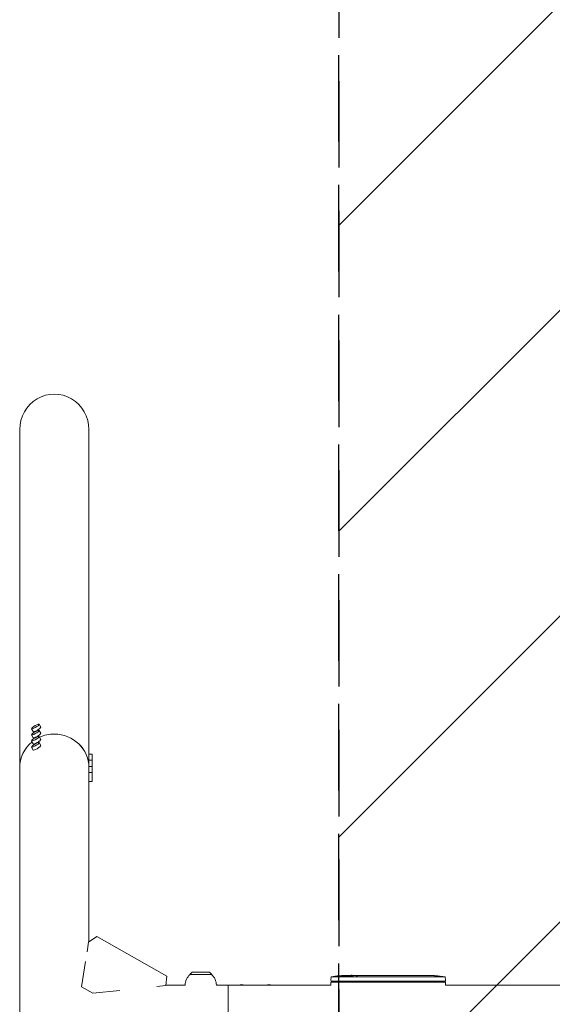
# Model space of a CAD drawing. Units: millimetres. Extents: x -3343 to 3343, y -3936 to 3936.
# Drawn here: x -3343 to -2562, y 23 to 1468 of the extents above; entities that cross this region are included whole.
import ezdxf

# ---------------------------------------------------------------- set-up
doc = ezdxf.new("R2010")
doc.units = ezdxf.units.MM
doc.header["$LTSCALE"] = 20
doc.linetypes.add('HIDDEN', pattern=[9.525, 6.35, -3.175])
for name, color, linetype in [('2d', 230, 'Continuous'), ('EN-Free_Space', 10, 'HIDDEN'), ('EN-Free_Space_Hatch', 10, 'HIDDEN'), ('EN-SafetyZone', 93, 'HIDDEN')]:
    doc.layers.add(name, color=color, linetype=linetype)

msp = doc.modelspace()

# ---------------------------------------------------------------- hatches: boundary and pattern name
at = {"layer": 'EN-Free_Space_Hatch'}
h = msp.add_hatch(dxfattribs=at)
h.set_pattern_fill('ANSI31', color=256, scale=100)
h.paths.add_polyline_path([(-2875, -3854.5), (-625, -3854.5), (-625, 3854.5), (-2875, 3854.5)])
h.paths.add_polyline_path([(23, 3935.5), (3062, 3935.5), (3062, -3935.5), (23, -3935.5)])

# ---------------------------------------------------------------- linework, layer by layer
at = {"layer": '2d', "lineweight": 0}
for p, q in [((-3343.3, 370), (-3343.3, 866.3)), ((-3241.7, 389.9), (-3241.7, 866.3)), ((-3314.8, 433.8), (-3312.3, 429.5)), ((-3326, 427.1), (-3323.5, 422.9)), ((-3314.8, 424.8), (-3312.3, 420.5)), ((-3326, 418.1), (-3323.5, 413.9)), ((-3326, 409.1), (-3323.5, 404.9)), ((-3314.8, 415.8), (-3312.3, 411.5)), ((-3314.8, 406.8), (-3312.3, 402.5)), ((-3326, 400.1), (-3323.5, 395.9)), ((-3236.7, 389.9), (-3241.7, 389.9)), ((-3241.7, 382), (-3241.7, 389.9)), ((-3241.7, 380.9), (-3241.7, 381.9)), ((-3236.7, 380.9), (-3241.7, 380.9)), ((-3241.7, 373), (-3241.7, 380.9)), ((-3236.7, 349.9), (-3236.7, 389.9)), ((-3343.3, 369.9), (-3343.3, -866.3)), ((-3241.7, 371.9), (-3241.7, 372.9)), ((-3236.7, 371.9), (-3241.7, 371.9)), ((-3241.7, 114.1), (-3241.7, 371.9)), ((-3236.7, 362.9), (-3241.7, 362.9)), ((-3236.7, 349.9), (-3241.7, 349.9)), ((-3242.2, 113.7), (-3230, 122.3)), ((-3230, 122.3), (-3127.3, 64.1)), ((-3244.4, 99.7), (-3242.2, 113.7)), ((-3252.7, 48.4), (-3246.7, 85.6)), ((-3127.3, 64.1), (-3128.8, 50.3)), ((-3090.3, 69.6), (-3093.5, 66.5)), ((-3061.5, 66.5), (-3093.5, 66.5)), ((-3064.7, 69.6), (-3090.3, 69.6)), ((-3064.7, 69.6), (-3061.5, 66.5)), ((-2886.3, 63.1), (-2886.5, 58.1)), ((-2886.4, 56.6), (-2886.5, 58.1)), ((-2718.7, 63.1), (-2886.3, 63.1)), ((-2863.5, 64.5), (-2863.5, 64.7)), ((-2863.5, 64.7), (-2863.5, 64.7)), ((-2861.9, 65.1), (-2861.9, 65.1)), ((-2861.9, 64.9), (-2861.9, 65.1)), ((-2857, 64.9), (-2857.1, 65.1)), ((-2855.5, 65.1), (-2852.4, 65.1)), ((-2846.4, 65.1), (-2846.4, 65.1)), ((-2846.4, 65.1), (-2842.4, 65.1)), ((-2834.3, 65.1), (-2828.1, 65.1)), ((-2822.4, 65.1), (-2824.6, 65.1)), ((-2823.4, 65.1), (-2823.4, 65.1)), ((-2818.9, 65.1), (-2815.1, 65.1)), ((-2809.6, 65.1), (-2809.6, 65.1)), ((-2801.5, 65.1), (-2809.5, 65.1)), ((-2804.2, 65.1), (-2808.1, 65.1)), ((-2804.2, 65.1), (-2804.2, 65.1)), ((-2798.2, 65.1), (-2795.1, 65.1)), ((-2789.9, 65.1), (-2792, 65.1)), ((-2786.7, 65.1), (-2781.8, 65.1)), ((-2778.7, 65.1), (-2776.5, 65.1)), ((-2773.4, 65.1), (-2770, 65.1)), ((-2753.1, 65.1), (-2749.9, 65.1)), ((-2746.2, 65.1), (-2746.2, 65.1)), ((-2739.6, 64.9), (-2739.6, 64.9)), ((-2733.4, 64.6), (-2733.4, 64.6)), ((-2718.7, 63.1), (-2718.5, 58.1)), ((-2718.6, 56.6), (-2718.5, 58.1)), ((-3252.7, 48.4), (-3235.8, 38.8)), ((-3128.8, 50.3), (-3141.8, 48.9)), ((-3128.7, 50.8), (-3100.5, 50.8)), ((-3054.5, 50.8), (-2886.6, 50.8)), ((-3037.5, 50.8), (-3037.5, -50.8)), ((-2886.6, 55), (-2718.4, 55)), ((-2886.6, 55), (-2886.6, 50.8)), ((-2886.4, 56.6), (-2718.6, 56.6)), ((-2718.4, 55), (-2718.4, 50.8)), ((-2718.4, 50.8), (-371.3, 50.8)), ((-3196.2, 43), (-3235.8, 38.8))]:
    msp.add_line(p, q, dxfattribs=at)
for centre, radius, start, end in [((-3077.5, 49.8), 23, 133.5613, 177.5912), ((-3077.5, 49.8), 23, 2.4088, 46.4387), ((-2855.5, -173.4), 238.6, 91.5469, 97.4245), ((-2855.5, -173.4), 238.4, 90.3723, 91.5499), ((-2855.5, -173.4), 238.6, 90, 90.3736), ((-2749.5, -173.4), 238.6, 87.6159, 88.2949), ((-2749.5, -173.4), 238.6, 82.5755, 86.1361)]:
    msp.add_arc(centre, radius, start, end, dxfattribs=at)
at = {"layer": '2d', "lineweight": 0, "extrusion": (0, 0, -1)}
for centre, major_axis, ratio, start_param, end_param in [((-3292.5, 866.3), (0, 52.1), 0.97437, -1.570797, 1.570796), ((-3292.5, 369.9), (50.8, 0), 0.97437, -2.010942, -1.570796), ((-3292.5, 369.9), (50.8, 0), 0.97437, -1.570792, 0), ((-3292.5, 369.9), (-50.8, 0), 0.97437, 0, 0.872055), ((-2858.4, -172.8), (51.8, 232.1), 0.987086, -0.287202, -0.257971), ((-2855.1, -173.3), (-53.8, 232.4), 0.987978, 0.154765, 0.187622), ((-2864.2, -173.1), (9.4, 238.2), 0.462192, -0.117477, -0.0806), ((-2846.7, -172.7), (-18.9, 236.9), 0.898331, 0.022509, 0.047122), ((-2809.4, -173.4), (489.7, -12.1), 0.486532, -1.677064, -1.676329), ((-2909.9, -173.4), (594.8, 10.7), 0.400689, -1.471339, -1.461569), ((-2852.1, -173.4), (-14.8, -238.4), 0.587825, -3.178031, -3.166892), ((-2832.9, -173.4), (9.6, 238.5), 0.30935, -0.002563, 0.003985), ((-2790.6, -173.4), (-9.8, -238.5), 0.329279, -3.155175, -3.146023), ((-3097.5, 48.3), (6.5, 0), 0.5, -2.275538, -2.043302), ((-3057.5, 48.3), (6.5, 0), 0.5, -1.09829, -0.866055), ((-3017.5, 48.3), (6.5, 0), 0.5, -2.275538, -0.866055), ((-2977.5, 48.3), (6.5, 0), 0.5, -2.275538, -0.866055)]:
    msp.add_ellipse(centre, major_axis=major_axis, ratio=ratio, start_param=start_param, end_param=end_param, dxfattribs=at)
at = {"layer": '2d', "lineweight": 0}
for centre, major_axis, ratio, start_param, end_param in [((-3320.4, 430.4), (-5.59, -3.31), 0.194813, -4.827314, 1.455871), ((-3320.4, 421.4), (-5.59, -3.31), 0.194813, -4.827314, 1.455871), ((-3317.9, 426.2), (-5.59, -3.31), 0.194813, 0, 1.455871), ((-3317.9, 426.2), (5.59, 3.31), 0.194813, -1.685722, 0), ((-3317.9, 417.2), (5.59, 3.31), 0.194813, -1.685722, 0), ((-3292.5, 369.9), (50.8, 0), 0.97437, 0.001917, 1.570798), ((-3320.4, 412.5), (-5.59, -3.31), 0.194813, -4.827314, 1.455871), ((-3320.4, 403.5), (-5.59, -3.31), 0.194813, -4.827314, 1.455871), ((-3317.9, 417.2), (-5.59, -3.31), 0.194813, 0, 1.455871), ((-3317.9, 408.2), (-5.59, -3.31), 0.194813, 0, 1.455871), ((-3317.9, 408.2), (5.59, 3.31), 0.194813, -1.685722, 0), ((-3317.9, 399.2), (-5.59, -3.31), 0.194813, 0, 1.455871), ((-3317.9, 399.2), (5.59, 3.31), 0.194813, -1.685722, 0), ((-2845.7, -173), (-9.4, 238.1), 0.469984, 0.050241, 0.08068), ((-2814, -173.4), (9.6, -238.5), 0.30935, -3.144155, -3.137607), ((-2778, -173.4), (-9.8, 238.5), 0.329279, -0.013582, -0.00443), ((-2761.6, -173.4), (-65.5, -231), 0.906464, -2.908698, -2.894951), ((-2739.5, -172.9), (-11.3, 237.9), 0.674575, -0.052034, -0.036227)]:
    msp.add_ellipse(centre, major_axis=major_axis, ratio=ratio, start_param=start_param, end_param=end_param, dxfattribs=at)
for points, knots in [([(-2873.6, 64.3), (-2873.9, 64.3), (-2874.2, 64.3), (-2874.7, 64.3), (-2875, 64.2), (-2875.3, 64.2), (-2875.3, 64.2), (-2875.5, 64.2), (-2875.6, 64.2), (-2875.7, 64.2), (-2875.7, 64.2), (-2875.8, 64.2), (-2875.8, 64.2), (-2875.8, 64.2), (-2875.8, 64.2), (-2875.7, 64.2), (-2875.7, 64.2), (-2875.6, 64.3), (-2875.5, 64.3), (-2875.4, 64.3), (-2875.1, 64.3), (-2875, 64.3), (-2874.8, 64.3), (-2874.6, 64.4), (-2874.3, 64.4), (-2874.1, 64.4), (-2873.8, 64.4), (-2873.6, 64.4), (-2873.2, 64.5), (-2873.1, 64.5), (-2872.9, 64.5)], [0.000803216, 0.000803216, 0.000803216, 0.000803216, 0.001686401, 0.001686401, 0.002569586, 0.002569586, 0.003011178, 0.003011178, 0.00345277, 0.00345277, 0.003894363, 0.003894363, 0.004335955, 0.004335955, 0.004335955, 0.004873631, 0.004873631, 0.005411306, 0.005411306, 0.005948982, 0.005948982, 0.006486658, 0.006486658, 0.007024333, 0.007024333, 0.007562009, 0.007562009, 0.008099685, 0.008099685, 0.00863736, 0.00863736, 0.00863736, 0.00863736]), ([(-2864.1, 64), (-2864.2, 63.9), (-2864.2, 63.9), (-2864.4, 63.9), (-2864.5, 63.9), (-2864.6, 63.9), (-2864.7, 63.9), (-2864.9, 63.8), (-2865, 63.8), (-2865.2, 63.8), (-2865.3, 63.8), (-2865.6, 63.8), (-2865.7, 63.8), (-2865.9, 63.8), (-2866, 63.8), (-2866.2, 63.8), (-2866.4, 63.8), (-2866.7, 63.8), (-2866.9, 63.8), (-2867.3, 63.8), (-2867.5, 63.8), (-2867.7, 63.8), (-2867.9, 63.8), (-2868, 63.8), (-2868, 63.9), (-2868, 63.9), (-2868, 63.9), (-2868, 63.9), (-2867.9, 63.9), (-2867.9, 64), (-2867.8, 64)], [0.000504699, 0.000504699, 0.000504699, 0.000504699, 0.000848397, 0.000848397, 0.001192095, 0.001192095, 0.001535792, 0.001535792, 0.00187949, 0.00187949, 0.002223188, 0.002223188, 0.002566885, 0.002566885, 0.002910583, 0.002910583, 0.003254281, 0.003254281, 0.003941676, 0.003941676, 0.004629072, 0.004629072, 0.005316467, 0.005316467, 0.006003862, 0.006003862, 0.006003862, 0.006502526, 0.006502526, 0.00700119, 0.00700119, 0.00700119, 0.00700119]), ([(-2864.1, 64.8), (-2864.5, 64.8), (-2864.9, 64.8), (-2865.6, 64.8), (-2865.8, 64.8), (-2866.3, 64.7), (-2866.5, 64.7), (-2866.8, 64.7)], [0.000012654, 0.000012654, 0.000012654, 0.000012654, 0.001527228, 0.001527228, 0.002284515, 0.002284515, 0.003041801, 0.003041801, 0.003041801, 0.003041801]), ([(-2865.1, 64.9), (-2864.9, 64.9), (-2864.7, 64.9), (-2864.3, 64.9), (-2864.1, 65), (-2863.8, 65), (-2863.6, 65), (-2863.2, 65), (-2863.1, 65), (-2862.8, 65), (-2862.6, 65), (-2862.4, 65), (-2862.3, 65), (-2862.1, 65), (-2862, 65), (-2862, 65.1), (-2861.9, 65.1), (-2861.9, 65.1)], [0.000001399, 0.000001399, 0.000001399, 0.000001399, 0.000597808, 0.000597808, 0.001194216, 0.001194216, 0.001790625, 0.001790625, 0.002387034, 0.002387034, 0.002983443, 0.002983443, 0.003579851, 0.003579851, 0.00417626, 0.00417626, 0.004772669, 0.004772669, 0.004772669, 0.004772669]), ([(-2863.7, 64.7), (-2863.6, 64.7), (-2863.6, 64.7), (-2863.5, 64.7), (-2863.5, 64.7), (-2863.6, 64.8), (-2863.8, 64.8), (-2864.1, 64.8)], [0.000008673, 0.000008673, 0.000008673, 0.000008673, 0.000638311, 0.000638311, 0.00126795, 0.00126795, 0.002527227, 0.002527227, 0.002527227, 0.002527227]), ([(-2857.1, 65.1), (-2857.1, 65.1), (-2857.1, 65.1), (-2857.1, 65.1), (-2857.2, 65.1), (-2857.3, 65), (-2857.4, 65), (-2857.6, 65), (-2857.7, 65), (-2857.9, 65), (-2858, 65), (-2858.3, 65), (-2858.4, 65), (-2858.9, 65), (-2859.2, 65), (-2859.7, 65), (-2859.8, 65), (-2860.1, 65), (-2860.3, 65), (-2860.6, 65), (-2860.7, 65), (-2861, 65), (-2861.1, 65), (-2861.3, 65), (-2861.4, 65), (-2861.6, 65), (-2861.7, 65), (-2861.8, 65), (-2861.9, 65), (-2861.9, 65), (-2861.9, 65), (-2861.9, 65)], [0.000000197, 0.000000197, 0.000000197, 0.000000197, 0.000478082, 0.000478082, 0.000955967, 0.000955967, 0.001433851, 0.001433851, 0.001911736, 0.001911736, 0.002389621, 0.002389621, 0.002867505, 0.002867505, 0.003823275, 0.003823275, 0.00430116, 0.00430116, 0.004779044, 0.004779044, 0.005256929, 0.005256929, 0.005734814, 0.005734814, 0.006212698, 0.006212698, 0.006690583, 0.006690583, 0.007168468, 0.007168468, 0.007646353, 0.007646353, 0.007646353, 0.007646353]), ([(-2855.5, 64.6), (-2855.7, 64.6), (-2856, 64.6), (-2856.4, 64.6), (-2856.5, 64.6), (-2856.8, 64.6), (-2857, 64.6), (-2857.4, 64.6), (-2857.7, 64.6), (-2858.1, 64.6), (-2858.2, 64.6), (-2858.5, 64.6), (-2858.6, 64.6), (-2859, 64.5), (-2859.2, 64.5), (-2859.6, 64.5), (-2859.8, 64.5), (-2860, 64.4), (-2860.1, 64.4), (-2860.2, 64.4), (-2860.2, 64.4), (-2860.3, 64.4), (-2860.4, 64.3), (-2860.4, 64.3), (-2860.4, 64.3), (-2860.4, 64.3), (-2860.3, 64.3), (-2860.3, 64.3), (-2860.2, 64.2), (-2860.1, 64.2), (-2859.8, 64.2), (-2859.6, 64.2), (-2859.3, 64.1), (-2859.2, 64.1), (-2859, 64.1), (-2858.9, 64.1), (-2858.5, 64.1), (-2858.2, 64.1), (-2857.8, 64.1), (-2857.7, 64.1), (-2857.4, 64.1), (-2857.2, 64.1), (-2856.8, 64.1), (-2856.5, 64.1), (-2856, 64.1), (-2855.7, 64.1), (-2855.5, 64.1)], [0.00000024, 0.00000024, 0.00000024, 0.00000024, 0.00084465, 0.00084465, 0.00126686, 0.00126686, 0.00168907, 0.00168907, 0.00253349, 0.00253349, 0.0029557, 0.0029557, 0.00337791, 0.00337791, 0.00422233, 0.00422233, 0.00506674, 0.00506674, 0.00548895, 0.00548895, 0.00591116, 0.00591116, 0.00675558, 0.00675558, 0.00675558, 0.00717871, 0.00717871, 0.00760184, 0.00760184, 0.00844811, 0.00844811, 0.00929437, 0.00929437, 0.0097175, 0.0097175, 0.01014064, 0.01014064, 0.0109869, 0.0109869, 0.01141003, 0.01141003, 0.01183316, 0.01183316, 0.01267943, 0.01267943, 0.01352569, 0.01352569, 0.01352569, 0.01352569]), ([(-2857.1, 65.1), (-2857.1, 65.1), (-2857, 65.1), (-2856.9, 65.1), (-2856.8, 65.1), (-2856.5, 65), (-2856.4, 65), (-2856, 65), (-2855.7, 65), (-2855.5, 65)], [0.000000197, 0.000000197, 0.000000197, 0.000000197, 0.000938699, 0.000938699, 0.0018772, 0.0018772, 0.002815702, 0.002815702, 0.003754204, 0.003754204, 0.003754204, 0.003754204]), ([(-2855.5, 64.1), (-2855.3, 64.1), (-2855.1, 64.2), (-2854.7, 64.2), (-2854.6, 64.2), (-2854.4, 64.2), (-2854.3, 64.3), (-2854.2, 64.3), (-2854.2, 64.3), (-2854.1, 64.3), (-2854.1, 64.3), (-2854.1, 64.4), (-2854.1, 64.4), (-2854.1, 64.4), (-2854.2, 64.4), (-2854.3, 64.5), (-2854.6, 64.5), (-2854.7, 64.5), (-2855.1, 64.5), (-2855.3, 64.6), (-2855.5, 64.6)], [0.000000236, 0.000000236, 0.000000236, 0.000000236, 0.000786268, 0.000786268, 0.0015723, 0.0015723, 0.001965316, 0.001965316, 0.002358332, 0.002358332, 0.003144365, 0.003144365, 0.003144365, 0.003924783, 0.003924783, 0.004705201, 0.004705201, 0.005485619, 0.005485619, 0.006266036, 0.006266036, 0.006266036, 0.006266036]), ([(-2846.4, 65.1), (-2846.4, 65.1), (-2846.4, 65.1), (-2846.5, 65.1), (-2846.6, 65.1), (-2846.7, 65.1), (-2846.8, 65.1), (-2847, 65.1), (-2847.1, 65.1), (-2847.4, 65.1), (-2847.6, 65.1), (-2847.9, 65.1), (-2848.1, 65.1), (-2848.4, 65.1), (-2848.6, 65.1), (-2849, 65.1), (-2849.2, 65.1), (-2849.6, 65.1), (-2849.8, 65.1), (-2850.2, 65.1), (-2850.3, 65.1), (-2850.7, 65.1), (-2850.9, 65.1), (-2851.2, 65.1), (-2851.4, 65.1), (-2851.6, 65.1), (-2851.8, 65.1), (-2852, 65.1), (-2852.1, 65.1), (-2852.2, 65.1), (-2852.3, 65.1), (-2852.4, 65.1), (-2852.4, 65.1), (-2852.4, 65.1)], [0.000000197, 0.000000197, 0.000000197, 0.000000197, 0.000582564, 0.000582564, 0.00116493, 0.00116493, 0.001747296, 0.001747296, 0.002329663, 0.002329663, 0.002912029, 0.002912029, 0.003494395, 0.003494395, 0.004076762, 0.004076762, 0.004659128, 0.004659128, 0.005241494, 0.005241494, 0.005823861, 0.005823861, 0.006406227, 0.006406227, 0.006988593, 0.006988593, 0.00757096, 0.00757096, 0.008153326, 0.008153326, 0.008735693, 0.008735693, 0.009318059, 0.009318059, 0.009318059, 0.009318059]), ([(-2849.4, 64.6), (-2849.2, 64.6), (-2849.1, 64.6), (-2848.8, 64.6), (-2848.7, 64.6), (-2848.4, 64.6), (-2848.3, 64.6), (-2848, 64.6), (-2847.9, 64.6), (-2847.5, 64.7), (-2847.3, 64.7), (-2847, 64.7), (-2846.9, 64.7), (-2846.8, 64.7), (-2846.7, 64.7), (-2846.6, 64.7), (-2846.6, 64.7), (-2846.5, 64.8), (-2846.5, 64.8), (-2846.5, 64.8), (-2846.6, 64.8), (-2846.7, 64.8), (-2846.8, 64.8), (-2846.9, 64.8), (-2847, 64.8), (-2847.2, 64.8), (-2847.3, 64.9), (-2847.5, 64.9), (-2847.7, 64.9), (-2847.8, 64.9)], [0.000091322, 0.000091322, 0.000091322, 0.000091322, 0.000493092, 0.000493092, 0.000894863, 0.000894863, 0.001296633, 0.001296633, 0.001698403, 0.001698403, 0.002501944, 0.002501944, 0.002903714, 0.002903714, 0.003305485, 0.003305485, 0.003707255, 0.003707255, 0.004109026, 0.004109026, 0.004912566, 0.004912566, 0.005314337, 0.005314337, 0.005716107, 0.005716107, 0.006117877, 0.006117877, 0.006519648, 0.006519648, 0.006519648, 0.006519648]), ([(-2839.6, 65.1), (-2839.8, 65.1), (-2840.1, 65.1), (-2840.5, 65.1), (-2840.7, 65.1), (-2840.8, 65.1)], [0.000000517, 0.000000517, 0.000000517, 0.000000517, 0.000835055, 0.000835055, 0.001669592, 0.001669592, 0.001669592, 0.001669592]), ([(-2835.9, 65.1), (-2836.5, 65.1), (-2837.1, 65.1), (-2838, 65.1), (-2838.3, 65.1), (-2839, 65.1), (-2839.3, 65.1), (-2839.6, 65.1)], [0.000003272, 0.000003272, 0.000003272, 0.000003272, 0.00186313, 0.00186313, 0.002793058, 0.002793058, 0.003722987, 0.003722987, 0.003722987, 0.003722987]), ([(-2835.9, 65.1), (-2835.6, 65.1), (-2835.4, 65.1), (-2835, 65.1), (-2834.9, 65.1), (-2834.4, 65.1), (-2834.3, 65.1), (-2834.3, 65.1)], [0.000000543, 0.000000543, 0.000000543, 0.000000543, 0.000745385, 0.000745385, 0.001490227, 0.001490227, 0.002979911, 0.002979911, 0.002979911, 0.002979911]), ([(-2827.3, 65.1), (-2827.2, 65.1), (-2827.1, 65.1), (-2826.8, 65.1), (-2826.7, 65.1), (-2826.5, 65.1), (-2826.4, 65.1), (-2826.1, 65.1), (-2826, 65.1), (-2825.7, 65.1), (-2825.6, 65.1), (-2825.3, 65.1), (-2825.1, 65.1), (-2824.9, 65.1), (-2824.7, 65.1), (-2824.6, 65.1)], [0.000000319, 0.000000319, 0.000000319, 0.000000319, 0.000888854, 0.000888854, 0.001333122, 0.001333122, 0.001777389, 0.001777389, 0.002221657, 0.002221657, 0.002665925, 0.002665925, 0.003110192, 0.003110192, 0.00355446, 0.00355446, 0.00355446, 0.00355446]), ([(-2819.7, 65.1), (-2819.8, 65.1), (-2819.9, 65.1), (-2820.2, 65.1), (-2820.3, 65.1), (-2820.5, 65.1), (-2820.6, 65.1), (-2820.9, 65.1), (-2821, 65.1), (-2821.3, 65.1), (-2821.4, 65.1), (-2821.7, 65.1), (-2821.8, 65.1), (-2822.1, 65.1), (-2822.3, 65.1), (-2822.4, 65.1)], [0.000000319, 0.000000319, 0.000000319, 0.000000319, 0.000888854, 0.000888854, 0.001333121, 0.001333121, 0.001777389, 0.001777389, 0.002221656, 0.002221656, 0.002665924, 0.002665924, 0.003110191, 0.003110191, 0.003554458, 0.003554458, 0.003554458, 0.003554458]), ([(-2809.5, 65.1), (-2810.1, 65.1), (-2810.7, 65.1), (-2811.5, 65.1), (-2811.8, 65.1), (-2812.3, 65.1), (-2812.6, 65.1), (-2813.1, 65.1), (-2813.3, 65.1), (-2813.7, 65.1), (-2813.9, 65.1), (-2814.3, 65.1), (-2814.5, 65.1), (-2814.8, 65.1), (-2814.9, 65.1), (-2815, 65.1)], [0.000000197, 0.000000197, 0.000000197, 0.000000197, 0.001782446, 0.001782446, 0.00267357, 0.00267357, 0.003564695, 0.003564695, 0.004455819, 0.004455819, 0.005346943, 0.005346943, 0.006238068, 0.006238068, 0.007129192, 0.007129192, 0.007129192, 0.007129192]), ([(-2809.4, 65.1), (-2809.5, 65.1), (-2809.5, 65.1), (-2809.6, 65.1), (-2809.6, 65.1), (-2809.6, 65.1)], [0.00000032, 0.00000032, 0.00000032, 0.00000032, 0.000569971, 0.000569971, 0.001139621, 0.001139621, 0.001139621, 0.001139621]), ([(-2809.4, 65.1), (-2809.3, 65.1), (-2809.3, 65.1), (-2809.1, 65.1), (-2809, 65.1), (-2808.7, 65.1), (-2808.4, 65.1), (-2808.1, 65.1)], [0.000001147, 0.000001147, 0.000001147, 0.000001147, 0.000403438, 0.000403438, 0.00080573, 0.00080573, 0.001610313, 0.001610313, 0.001610313, 0.001610313]), ([(-2801.5, 65.1), (-2801.1, 65.1), (-2800.7, 65.1), (-2800.2, 65.1), (-2800, 65.1), (-2799.7, 65.1), (-2799.6, 65.1), (-2799.3, 65.1), (-2799.1, 65.1), (-2798.9, 65.1), (-2798.8, 65.1), (-2798.5, 65.1), (-2798.4, 65.1), (-2798.3, 65.1)], [0.000000197, 0.000000197, 0.000000197, 0.000000197, 0.001108385, 0.001108385, 0.001662478, 0.001662478, 0.002216572, 0.002216572, 0.002770666, 0.002770666, 0.003324759, 0.003324759, 0.004432947, 0.004432947, 0.004432947, 0.004432947]), ([(-2795.1, 65.1), (-2795.1, 65.1), (-2795.1, 65.1), (-2795, 65.1), (-2795, 65.1), (-2794.8, 65.1), (-2794.7, 65.1), (-2794.5, 65.1), (-2794.4, 65.1), (-2794.1, 65.1), (-2793.9, 65.1), (-2793.6, 65.1), (-2793.4, 65.1), (-2793, 65.1), (-2792.8, 65.1), (-2792.4, 65.1), (-2792.2, 65.1), (-2792, 65.1)], [0.000000197, 0.000000197, 0.000000197, 0.000000197, 0.000612703, 0.000612703, 0.001225209, 0.001225209, 0.001837716, 0.001837716, 0.002450222, 0.002450222, 0.003062728, 0.003062728, 0.003675234, 0.003675234, 0.00428774, 0.00428774, 0.004900246, 0.004900246, 0.004900246, 0.004900246]), ([(-2789.9, 65.1), (-2789.6, 65.1), (-2789.3, 65.1), (-2788.8, 65.1), (-2788.6, 65.1), (-2788, 65.1), (-2787.6, 65.1), (-2787.5, 65.1)], [0.000000197, 0.000000197, 0.000000197, 0.000000197, 0.000793667, 0.000793667, 0.001587138, 0.001587138, 0.003174078, 0.003174078, 0.003174078, 0.003174078]), ([(-2781.1, 65.1), (-2781, 65.1), (-2780.9, 65.1), (-2780.6, 65.1), (-2780.4, 65.1), (-2779.7, 65.1), (-2779.2, 65.1), (-2778.7, 65.1)], [0.000000321, 0.000000321, 0.000000321, 0.000000321, 0.000793792, 0.000793792, 0.001587263, 0.001587263, 0.003174204, 0.003174204, 0.003174204, 0.003174204]), ([(-2773.4, 65.1), (-2773.4, 65.1), (-2773.4, 65.1), (-2773.5, 65.1), (-2773.5, 65.1), (-2773.7, 65.1), (-2773.8, 65.1), (-2774, 65.1), (-2774.1, 65.1), (-2774.4, 65.1), (-2774.6, 65.1), (-2774.9, 65.1), (-2775.1, 65.1), (-2775.5, 65.1), (-2775.7, 65.1), (-2776.1, 65.1), (-2776.3, 65.1), (-2776.5, 65.1)], [0.000000197, 0.000000197, 0.000000197, 0.000000197, 0.000612703, 0.000612703, 0.001225209, 0.001225209, 0.001837716, 0.001837716, 0.002450222, 0.002450222, 0.003062728, 0.003062728, 0.003675234, 0.003675234, 0.00428774, 0.00428774, 0.004900246, 0.004900246, 0.004900246, 0.004900246]), ([(-2770, 65.1), (-2770, 65.1), (-2770, 65.1), (-2769.7, 65.1), (-2769.5, 65.1), (-2769.1, 65.1), (-2768.8, 65.1), (-2768.3, 65.1), (-2768, 65.1), (-2767.4, 65.1), (-2767.1, 65.1), (-2766.5, 65.1), (-2766.2, 65.1), (-2765.5, 65.1), (-2765.2, 65.1), (-2764.9, 65.1)], [0.001882271, 0.001882271, 0.001882271, 0.001882271, 0.002059614, 0.002059614, 0.003089283, 0.003089283, 0.004118952, 0.004118952, 0.005148621, 0.005148621, 0.00617829, 0.00617829, 0.007207959, 0.007207959, 0.008237628, 0.008237628, 0.008237628, 0.008237628]), ([(-2765.1, 65.1), (-2765.1, 65.1), (-2765.1, 65.1), (-2765, 65.1), (-2764.8, 65.1), (-2764.6, 65.1), (-2764.4, 65.1), (-2764.1, 65.1), (-2763.9, 65.1), (-2763.5, 65.1), (-2763.2, 65.1), (-2762.8, 65.1), (-2762.5, 65.1), (-2762.1, 65.1), (-2761.8, 65.1), (-2761.3, 65.1), (-2761.1, 65.1), (-2760.6, 65.1), (-2760.4, 65.1), (-2759.9, 65.1), (-2759.7, 65.1), (-2759.3, 65.1), (-2759.1, 65.1), (-2758.7, 65.1), (-2758.6, 65.1), (-2758.3, 65.1), (-2758.2, 65.1), (-2758, 65.1), (-2758, 65.1), (-2758, 65.1)], [0.001286495, 0.001286495, 0.001286495, 0.001286495, 0.00147754, 0.00147754, 0.002216211, 0.002216211, 0.002954882, 0.002954882, 0.003693553, 0.003693553, 0.004432224, 0.004432224, 0.005170895, 0.005170895, 0.005909567, 0.005909567, 0.006648238, 0.006648238, 0.007386909, 0.007386909, 0.00812558, 0.00812558, 0.008864251, 0.008864251, 0.009602922, 0.009602922, 0.010341593, 0.010341593, 0.010534629, 0.010534629, 0.010534629, 0.010534629]), ([(-2753.1, 65.1), (-2753.1, 65.1), (-2753.2, 65.1), (-2753.4, 65.1), (-2753.6, 65.1), (-2754.1, 65.1), (-2754.3, 65.1), (-2754.8, 65.1), (-2755.1, 65.1), (-2755.7, 65.1), (-2756, 65.1), (-2756.6, 65.1), (-2756.9, 65.1), (-2757.6, 65.1), (-2757.9, 65.1), (-2758.3, 65.1)], [0.001882271, 0.001882271, 0.001882271, 0.001882271, 0.002059614, 0.002059614, 0.003089283, 0.003089283, 0.004118952, 0.004118952, 0.005148621, 0.005148621, 0.00617829, 0.00617829, 0.007207959, 0.007207959, 0.008237628, 0.008237628, 0.008237628, 0.008237628]), ([(-2749.5, 65.1), (-2749.7, 65.1), (-2749.8, 65.1), (-2749.9, 65.1), (-2750, 65.1), (-2750, 65.1), (-2750, 65.1), (-2750, 65.1), (-2750, 65.1), (-2750, 65.1), (-2750, 65.1), (-2749.9, 65.1), (-2749.8, 65.1), (-2749.7, 65.1), (-2749.5, 65.1)], [0.000000349, 0.000000349, 0.000000349, 0.000000349, 0.000871756, 0.000871756, 0.001307459, 0.001307459, 0.001743162, 0.001743162, 0.001743162, 0.002177341, 0.002177341, 0.00261152, 0.00261152, 0.003479877, 0.003479877, 0.003479877, 0.003479877]), ([(-2744.9, 65.1), (-2745.1, 65.1), (-2745.3, 65.1), (-2745.6, 65.1), (-2745.8, 65.1), (-2746.2, 65.1), (-2746.4, 65.1), (-2746.9, 65.1), (-2747.1, 65.1), (-2747.5, 65.1), (-2747.7, 65.1), (-2748.1, 65.1), (-2748.4, 65.1), (-2748.7, 65.1), (-2748.9, 65.1), (-2749.2, 65.1), (-2749.4, 65.1), (-2749.5, 65.1)], [0.000278188, 0.000278188, 0.000278188, 0.000278188, 0.000930742, 0.000930742, 0.001583296, 0.001583296, 0.00223585, 0.00223585, 0.002888404, 0.002888404, 0.003540958, 0.003540958, 0.004193512, 0.004193512, 0.004846065, 0.004846065, 0.005498619, 0.005498619, 0.005498619, 0.005498619]), ([(-2739.6, 64.9), (-2739.6, 64.9), (-2739.6, 64.9), (-2739.5, 64.9), (-2739.4, 64.9), (-2739.3, 64.9), (-2739.2, 64.9), (-2738.9, 64.9), (-2738.8, 64.9), (-2738.5, 64.9), (-2738.4, 64.9), (-2738, 64.8), (-2737.9, 64.8), (-2737.5, 64.8), (-2737.3, 64.8), (-2736.9, 64.8), (-2736.7, 64.8), (-2736.3, 64.7), (-2736.1, 64.7), (-2735.7, 64.7), (-2735.5, 64.7), (-2735.1, 64.7), (-2735, 64.7), (-2734.6, 64.7), (-2734.5, 64.7), (-2734.2, 64.6), (-2734.1, 64.6), (-2733.8, 64.6), (-2733.7, 64.6), (-2733.6, 64.6), (-2733.5, 64.6), (-2733.4, 64.6), (-2733.4, 64.6), (-2733.4, 64.6)], [0.000000197, 0.000000197, 0.000000197, 0.000000197, 0.000601628, 0.000601628, 0.001203058, 0.001203058, 0.001804488, 0.001804488, 0.002405919, 0.002405919, 0.003007349, 0.003007349, 0.003608779, 0.003608779, 0.00421021, 0.00421021, 0.00481164, 0.00481164, 0.00541307, 0.00541307, 0.006014501, 0.006014501, 0.006615931, 0.006615931, 0.007217361, 0.007217361, 0.007818792, 0.007818792, 0.008420222, 0.008420222, 0.009021652, 0.009021652, 0.009623083, 0.009623083, 0.009623083, 0.009623083])]:
    msp.add_open_spline(points, degree=3, knots=knots, dxfattribs=at)
for points in [[(-2855.5, 65), (-2855.2, 65), (-2854.8, 65), (-2854.4, 65)], [(-2815, 65.1), (-2815, 65.1), (-2815, 65.1), (-2815.1, 65.1)], [(-2798.3, 65.1), (-2798.2, 65.1), (-2798.2, 65.1), (-2798.2, 65.1)], [(-2758.3, 65.1), (-2759.4, 65.1), (-2761.6, 65.1), (-2763.8, 65.1), (-2764.9, 65.1)], [(-2749.5, 65.1), (-2749.4, 65.1), (-2749.3, 65.1), (-2749.2, 65.1)]]:
    msp.add_open_spline(points, degree=3, dxfattribs=at)
for points, weights in [([(-2854.4, 65), (-2852.2, 64.9), (-2850, 64.9), (-2847.8, 64.9)], [1, 0.99998882332, 0.99998882332, 1]), ([(-2852.4, 65.1), (-2852.4, 65.1), (-2852.4, 65.1), (-2852.4, 65.1)], [1, 0.999979602284, 0.99996053438, 0.999942796288]), ([(-2834.3, 65.1), (-2834.3, 65.1), (-2834.3, 65.1), (-2834.3, 65.1)], [0.999924125596, 0.999946834862, 0.99997212633, 1]), ([(-2827.3, 65.1), (-2827.6, 65.1), (-2827.8, 65.1), (-2828.1, 65.1)], [1, 0.99995827057, 0.99992249284, 0.99989266681]), ([(-2819.7, 65.1), (-2819.4, 65.1), (-2819.2, 65.1), (-2818.9, 65.1)], [1, 0.999958271076, 0.999922493856, 0.999892668341]), ([(-2795.1, 65.1), (-2795.1, 65.1), (-2795.1, 65.1), (-2795.1, 65.1)], [1, 0.999983666336, 0.999968263196, 0.99995379058]), ([(-2773.4, 65.1), (-2773.4, 65.1), (-2773.4, 65.1), (-2773.4, 65.1)], [1, 0.999983666336, 0.999968263196, 0.99995379058])]:
    msp.add_rational_spline(points, weights, degree=3, dxfattribs=at)
at = {"layer": 'EN-Free_Space'}
msp.add_lwpolyline([(-2875, -3854.5), (-625, -3854.5), (-625, 3854.5), (-2875, 3854.5)], close=True, dxfattribs=at)
at = {"layer": 'EN-SafetyZone'}
msp.add_lwpolyline([(-2875, 3854.5), (-625, 3854.5), (-625, -3854.5), (-2875, -3854.5)], close=True, dxfattribs=at)

doc.saveas('drawing.dxf')
